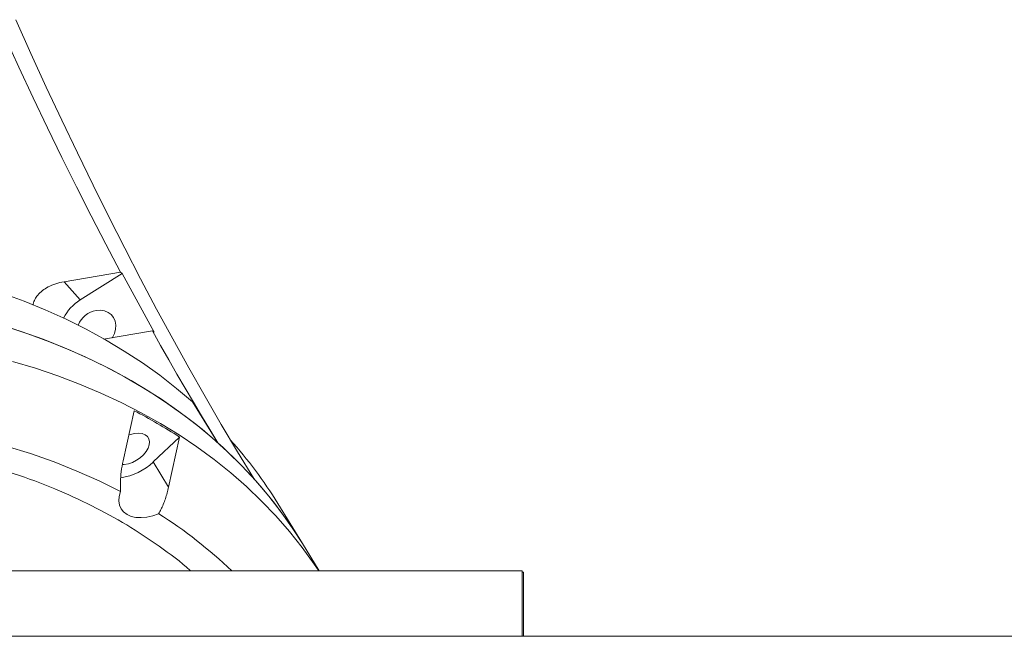
# Model space of a CAD drawing. Units: millimetres. Extents: x 64914 to 82401, y 46558 to 73370.
# Drawn here: x 74500 to 74875, y 60177 to 60412 of the extents above; entities that cross this region are included whole.
import ezdxf

# ---------------------------------------------------------------- set-up
doc = ezdxf.new("R2010")
doc.units = ezdxf.units.MM
doc.header["$LTSCALE"] = 500

msp = doc.modelspace()

# ---------------------------------------------------------------- linework, layer by layer
at = {"color": 7, "linetype": 'Continuous', "lineweight": 15}
for p, q in [((74538.21, 60315.55), (74516.73, 60311.89)), ((74522.86, 60304.93), (74538.88, 60315)), ((74538.88, 60315), (74538.21, 60315.55)), ((74551.08, 60292.6), (74538.88, 60315)), ((74516.73, 60311.89), (74522.86, 60304.93)), ((74531.81, 60289.98), (74550.41, 60293.15)), ((74550.41, 60293.15), (74551.08, 60292.6)), ((74575.39, 60250.41), (74565.66, 60266.04)), ((74539.23, 60243.65), (74543.44, 60262.71)), ((74560.78, 60252.66), (74550.69, 60243.16)), ((74560.78, 60252.66), (74556.57, 60233.6)), ((74550.69, 60243.16), (74556.57, 60233.6)), ((74607.59, 60212.03), (74598.14, 60227.4)), ((74613.93, 60201.71), (74607.59, 60212.03)), ((74691.27, 60201.71), (74098.23, 60201.71)), ((74691.27, 60176.71), (74691.27, 60201.71)), ((74691.85, 60201.14), (74691.27, 60201.14)), ((74691.85, 60176.71), (74691.85, 60201.14)), ((75901.27, 60176.71), (74099.34, 60176.71))]:
    msp.add_line(p, q, dxfattribs=at)
at = {"color": 7, "linetype": 'Continuous', "lineweight": 15, "flags": 128}
for points in [[(74498.32, 60411.77), (74504.12, 60398.84), (74509.97, 60386.07), (74515.86, 60373.45), (74521.8, 60361), (74527.77, 60348.72), (74533.78, 60336.62), (74539.83, 60324.7), (74545.91, 60312.98), (74552.01, 60301.46), (74558.14, 60290.14), (74564.29, 60279.04), (74570.45, 60268.15), (74576.63, 60257.48), (74582.82, 60247.04), (74589.02, 60236.84)], [(74538.21, 60315.55), (74532.6, 60326.21), (74527.01, 60337.04), (74521.45, 60348.04), (74515.92, 60359.2), (74510.43, 60370.52), (74504.96, 60381.99), (74499.54, 60393.61), (74494.16, 60405.37)], [(74565.66, 60266.04), (74559.57, 60271.23), (74553.21, 60276.21), (74546.57, 60280.95), (74539.68, 60285.47), (74532.53, 60289.75), (74525.12, 60293.8), (74517.48, 60297.6), (74509.59, 60301.16), (74501.47, 60304.48), (74493.13, 60307.54)], [(74535.02, 60290.48), (74535.15, 60290.68), (74535.91, 60292.18), (74536.34, 60293.76), (74536.43, 60295.33), (74536.17, 60296.83), (74535.57, 60298.18), (74534.66, 60299.33), (74533.49, 60300.21), (74532.1, 60300.79), (74530.57, 60301.04), (74528.96, 60300.95)], [(74491.88, 60295.63), (74500.42, 60292.91), (74508.74, 60289.94), (74516.84, 60286.72), (74524.72, 60283.26), (74532.36, 60279.56), (74539.77, 60275.63), (74546.93, 60271.46), (74553.84, 60267.05), (74560.49, 60262.43), (74566.89, 60257.57), (74573.02, 60252.5), (74578.87, 60247.21), (74584.46, 60241.72), (74589.76, 60236.01), (74594.78, 60230.1), (74599.51, 60224), (74603.94, 60217.7), (74607.59, 60212.03)], [(74575.39, 60250.41), (74569.31, 60255.63), (74562.94, 60260.62), (74556.31, 60265.38), (74549.42, 60269.91), (74542.27, 60274.21), (74534.87, 60278.27), (74527.22, 60282.09), (74519.33, 60285.66), (74511.21, 60288.99), (74502.86, 60292.07), (74494.3, 60294.89)], [(74575.39, 60250.41), (74572.26, 60255.54), (74569.13, 60260.73), (74566, 60265.98), (74562.88, 60271.29), (74559.76, 60276.67), (74556.64, 60282.1), (74553.52, 60287.6), (74550.41, 60293.15)], [(74497.08, 60281.5), (74505.81, 60278.87), (74514.32, 60275.98), (74522.62, 60272.85), (74530.68, 60269.46), (74538.52, 60265.83), (74546.11, 60261.95), (74553.45, 60257.83), (74560.54, 60253.48), (74567.37, 60248.89), (74573.94, 60244.07), (74580.23, 60239.03), (74586.25, 60233.76), (74592, 60228.28), (74597.45, 60222.58), (74602.62, 60216.68), (74607.5, 60210.57), (74612.07, 60204.26), (74613.81, 60201.71)], [(74538.26, 60231.87), (74530.1, 60235.93), (74521.65, 60239.71), (74512.92, 60243.18), (74503.93, 60246.35), (74494.68, 60249.22), (74485.17, 60251.79), (74475.43, 60254.04), (74465.45, 60255.98), (74455.26, 60257.6)], [(74541.36, 60253.38), (74542.02, 60253.62), (74543.59, 60254.01), (74545.08, 60254.13), (74546.44, 60253.97), (74547.58, 60253.54), (74548.47, 60252.86), (74549.05, 60251.96), (74549.3, 60250.88), (74549.22, 60249.68), (74548.8, 60248.41), (74548.06, 60247.12), (74547.04, 60245.89), (74545.78, 60244.76), (74544.35, 60243.8), (74542.81, 60243.03), (74541.23, 60242.51), (74539.69, 60242.26), (74538.98, 60242.23)], [(74552.78, 60223.45), (74550.52, 60222.66), (74548.28, 60222.15), (74546.13, 60221.95), (74544.11, 60222.04), (74542.29, 60222.44), (74540.72, 60223.14), (74539.43, 60224.1), (74538.47, 60225.31), (74537.86, 60226.73), (74537.62, 60228.33), (74537.75, 60230.06), (74538.26, 60231.87)]]:
    msp.add_lwpolyline(points, dxfattribs=at)
at = {"color": 7, "linetype": 'Continuous', "lineweight": 15}
for centre, radius, start, end in [((74532.11, 60290.14), 17.44, 122.0293, 153.0943), ((74530.55, 60291.91), 9.17, 99.968, 157.8513), ((74446.31, 60075.07), 211.29, 57.1954, 62.6317), ((74452.88, 60138.04), 170.54, 31.5976, 41.7714), ((74535.28, 60259.11), 22.18, 277.8564, 314.0062), ((74461.59, 60122.12), 171.46, 31.6247, 41.9952), ((74456.33, 60071.37), 180.09, 46.3625, 57.6148)]:
    msp.add_arc(centre, radius, start, end, dxfattribs=at)
for points, knots in [([(74516.73, 60311.89), (74515.64, 60311.66), (74513.47, 60311.2), (74510.7, 60310.01), (74508.39, 60308.53), (74506.71, 60306.92), (74505.59, 60305.17), (74505.03, 60303.88), (74504.94, 60303.1), (74504.93, 60302.96)], [0, 0, 0, 0, 0.18959, 0.379101, 0.545097, 0.71092, 0.84097, 0.970877, 1, 1, 1, 1]), ([(74186.32, 60201.71), (74186.43, 60201.76), (74193.27, 60205.08), (74207.06, 60210.91), (74227.8, 60219.25), (74248.84, 60226.7), (74270.08, 60233.35), (74291.05, 60239.02), (74311.68, 60243.71), (74331.93, 60247.46), (74352.11, 60250.32), (74372.17, 60252.25), (74392.03, 60253.22), (74411.23, 60253.19), (74429.73, 60252.21), (74447.5, 60250.31), (74464.83, 60247.47), (74481.65, 60243.64), (74497.87, 60238.83), (74513.15, 60233.14), (74527.43, 60226.6), (74540.76, 60219.3), (74553.19, 60211), (74561.24, 60205.12), (74564.85, 60201.74), (74564.89, 60201.71)], [0, 0, 0, 0, 0.000765, 0.047771, 0.09474, 0.143077, 0.191452, 0.239788, 0.286713, 0.333673, 0.380598, 0.428888, 0.47722, 0.525509, 0.572372, 0.619273, 0.666138, 0.714364, 0.762632, 0.810859, 0.857678, 0.904534, 0.951353, 0.999534, 1, 1, 1, 1]), ([(74589.02, 60236.84), (74586.85, 60239.18), (74582.52, 60243.86), (74577.77, 60248.23), (74575.39, 60250.41)], [0, 0, 0, 0, 0.499711, 1, 1, 1, 1]), ([(74538.26, 60231.87), (74538.22, 60233.12), (74538.15, 60235.66), (74538.46, 60239.63), (74538.96, 60242.25), (74539.23, 60243.65)], [0, 0, 0, 0, 0.3142726, 0.6350597, 1, 1, 1, 1]), ([(74556.57, 60233.6), (74556.19, 60232.1), (74555.41, 60229.05), (74554.04, 60225.71), (74553.07, 60223.97), (74552.78, 60223.45)], [0, 0, 0, 0, 0.406572, 0.825083, 1, 1, 1, 1])]:
    msp.add_open_spline(points, degree=3, knots=knots, dxfattribs=at)

doc.saveas('drawing.dxf')
